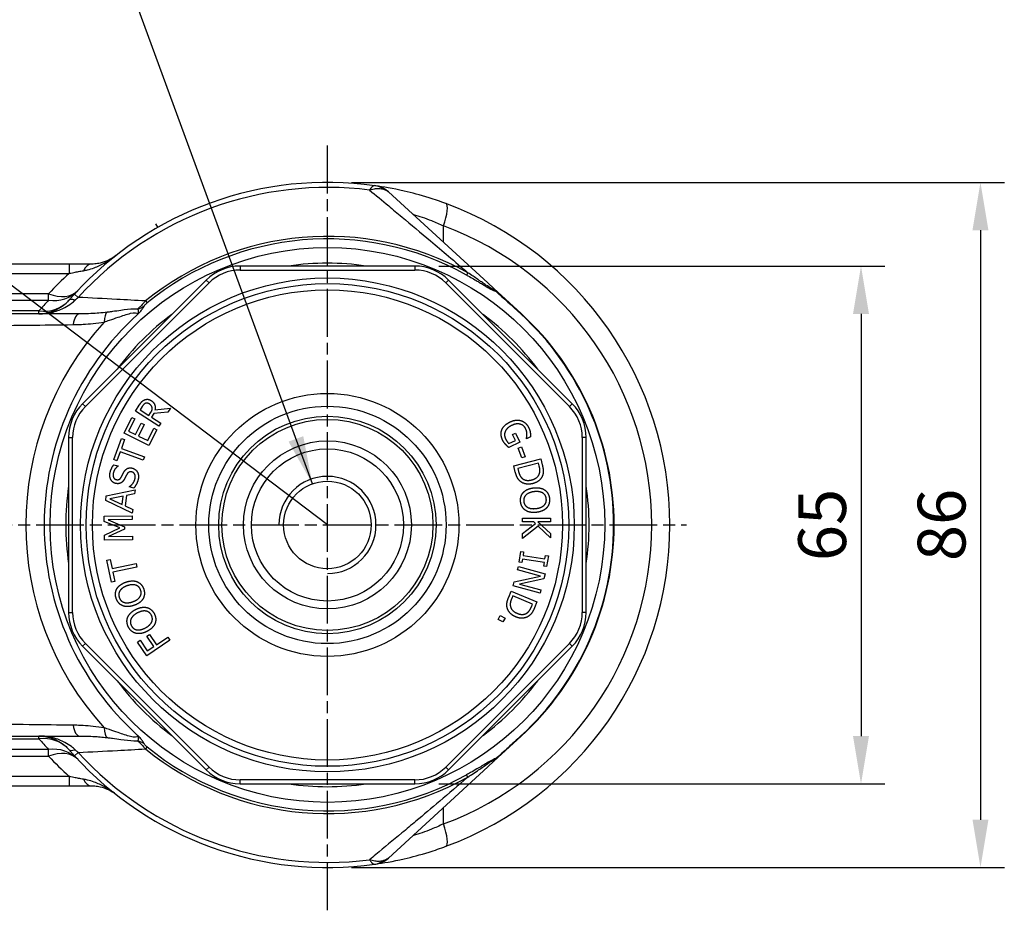
# Model space of a CAD drawing. Units: millimetres. Extents: x 0 to 630, y 0 to 446.
# Drawn here: x 304 to 427, y 260 to 372 of the extents above; entities that cross this region are included whole.
import ezdxf

# ---------------------------------------------------------------- set-up
doc = ezdxf.new("R2010")
doc.units = ezdxf.units.MM
doc.header["$LTSCALE"] = 0.5
doc.linetypes.add('AM_ISO08W050', pattern=[18, 12, -1.5, 3, -1.5])
doc.layers.get('0').update_dxf_attribs({"color": 3})
doc.layers.add('AM_7', color=1, linetype='AM_ISO08W050', lineweight=25)
doc.styles.add('DIM TEXT STYLE', font='romans.shx', dxfattribs={"oblique": 15, "bigfont": 'whgtxt.shx'})
doc.dimstyles.new('SC1-3 GDOK', dxfattribs={"dimscale": 3, "dimtxt": 2, "dimasz": 2, "dimexe": 1, "dimexo": 1, "dimtad": 1, "dimtoh": 1, "dimdsep": 46, "dimtxsty": 'DIM TEXT STYLE', "dimcen": 2, "dimclrd": 1, "dimclre": 1, "dimclrt": 4, "dimadec": 0, "dimazin": 0, "dimtm": 1e-09, "dimtfac": 0.5, "dimtmove": 0, "dimatfit": 3, "dimfxl": 1, "dimfrac": 2, "dimtolj": 1, "dimarcsym": 0})

# ---------------------------------------------------------------- blocks, each defined once
blk = doc.blocks.new('*D13')
at = {"color": 1, "lineweight": -2, "transparency": 16777216}
for p, q in [((356.27, 341.09), (412.3, 341.09)), ((409.3, 335.09), (409.3, 282.09)), ((356.27, 276.09), (412.3, 276.09))]:
    blk.add_line(p, q, dxfattribs=at)
at = {"color": 1, "transparency": 16777216}
for points in [[(408.3, 335.09), (410.3, 335.09), (409.3, 341.09)], [(408.3, 282.09), (410.3, 282.09), (409.3, 276.09)]]:
    blk.add_solid(points, dxfattribs=at)
at = {"layer": 'Defpoints', "color": 0, "transparency": 16777216}
for p in [(353.27, 341.09), (353.27, 276.09), (409.3, 276.09)]:
    blk.add_point(p, dxfattribs=at)
at = {"color": 4, "transparency": 16777216, "insert": (404.42, 308.59), "char_height": 6, "attachment_point": 5, "rotation": 90, "style": 'DIM TEXT STYLE'}
blk.add_mtext('\\A1;65', dxfattribs=at)
blk = doc.blocks.new('*D14')
at = {"color": 1, "lineweight": -2, "transparency": 16777216}
for p, q in [((345.3, 351.59), (427.3, 351.59)), ((424.3, 345.59), (424.3, 271.59)), ((345.3, 265.59), (427.3, 265.59))]:
    blk.add_line(p, q, dxfattribs=at)
at = {"color": 1, "transparency": 16777216}
for points in [[(423.3, 345.59), (425.3, 345.59), (424.3, 351.59)], [(423.3, 271.59), (425.3, 271.59), (424.3, 265.59)]]:
    blk.add_solid(points, dxfattribs=at)
at = {"layer": 'Defpoints', "color": 0, "transparency": 16777216}
for p in [(342.3, 351.59), (342.3, 265.59), (424.3, 265.59)]:
    blk.add_point(p, dxfattribs=at)
at = {"color": 4, "transparency": 16777216, "insert": (419.42, 308.59), "char_height": 6, "attachment_point": 5, "rotation": 90, "style": 'DIM TEXT STYLE'}
blk.add_mtext('\\A1;86', dxfattribs=at)
blk = doc.blocks.new('*D21')
at = {"color": 1, "lineweight": -2, "transparency": 16777216}
for p, q in [((252.11, 362.57), (271.02, 362.57)), ((271.02, 362.57), (275.8, 358.95)), ((342.3, 308.59), (280.59, 355.32))]:
    blk.add_line(p, q, dxfattribs=at)
blk.add_arc((342.3, 308.59), 77.41, 140.643, 152.7499, dxfattribs=at)
at = {"color": 1, "transparency": 16777216}
blk.add_solid([(276.41, 359.74), (275.2, 358.15), (280.59, 355.32)], dxfattribs=at)
at = {"layer": 'Defpoints', "color": 0, "transparency": 16777216}
for p in [(280.59, 355.32), (342.3, 308.59)]:
    blk.add_point(p, dxfattribs=at)
at = {"color": 4, "transparency": 16777216, "insert": (260.63, 367.44), "char_height": 6, "attachment_point": 5, "style": 'DIM TEXT STYLE'}
blk.add_mtext('\\A1;R77', dxfattribs=at)

msp = doc.modelspace()

# ---------------------------------------------------------------- linework, layer by layer
for p, q in [((362.442, 338.962), (349.967, 350.402)), ((350.515, 348.2), (350.516, 348.2)), ((321.007, 345.952), (320.76, 346.386)), ((356.87, 344.072), (356.87, 346.118)), ((356.87, 342.868), (356.87, 342.868)), ((309.846, 341.341), (281.265, 341.341)), ((309.846, 341.341), (309.846, 340.151)), ((312.649, 341.341), (309.846, 341.341)), ((281.809, 340.151), (309.85, 340.151)), ((331.319, 341.091), (331.319, 340.591)), ((353.272, 341.091), (331.319, 341.091)), ((331.319, 340.591), (353.272, 340.591)), ((353.272, 341.091), (353.272, 340.591)), ((359.923, 340.246), (359.766, 339.962)), ((327.076, 339.334), (311.553, 323.811)), ((311.907, 323.457), (327.43, 338.981)), ((327.076, 339.334), (327.43, 338.981)), ((357.515, 339.334), (357.161, 338.981)), ((357.161, 338.981), (372.685, 323.457)), ((373.038, 323.811), (357.515, 339.334)), ((363.205, 338.262), (362.442, 338.962)), ((307.287, 337.621), (283.183, 337.621)), ((307.287, 336.788), (307.287, 337.621)), ((311.007, 337.15), (310.536, 337.58)), ((366.627, 335.124), (363.206, 338.262)), ((283.183, 336.788), (307.287, 336.788)), ((319.442, 336.706), (319.647, 336.455)), ((306.078, 335.449), (284.848, 335.449)), ((311.18, 335.091), (290.824, 335.091)), ((306.078, 335.091), (306.078, 335.449)), ((366.627, 335.124), (366.588, 335.081)), ((318.468, 335.002), (318.468, 335.002)), ((311.553, 323.811), (311.907, 323.457)), ((318.181, 322.881), (318.672, 323.638)), ((321.117, 320.976), (318.181, 322.881)), ((319.024, 323.44), (318.772, 323.052)), ((318.772, 323.052), (319.876, 322.336)), ((322.262, 322.742), (320.492, 322.572)), ((320.636, 323.033), (322.591, 323.248)), ((322.591, 323.248), (322.262, 322.742)), ((373.038, 323.811), (372.685, 323.457)), ((316.754, 320.125), (317.725, 322.088)), ((318.096, 321.904), (317.331, 320.358)), ((317.725, 322.088), (318.096, 321.904)), ((319.876, 322.336), (320.098, 322.678)), ((320.492, 322.572), (320.202, 322.124)), ((320.202, 322.124), (321.37, 321.366)), ((317.331, 320.358), (318.19, 319.933)), ((318.19, 319.933), (318.904, 321.374)), ((319.275, 321.191), (318.562, 319.749)), ((318.904, 321.374), (319.275, 321.191)), ((319.726, 319.173), (320.491, 320.719)), ((320.862, 320.535), (319.89, 318.572)), ((320.491, 320.719), (320.862, 320.535)), ((321.37, 321.366), (321.117, 320.976)), ((309.796, 319.568), (309.796, 297.615)), ((309.796, 319.568), (310.296, 319.568)), ((310.296, 297.615), (310.296, 319.568)), ((315.481, 316.799), (316.438, 319.445)), ((316.828, 319.304), (316.428, 318.2)), ((316.438, 319.445), (316.828, 319.304)), ((319.89, 318.572), (316.754, 320.125)), ((318.562, 319.749), (319.726, 319.173)), ((365.084, 318.806), (365.895, 319.206)), ((365.537, 319.933), (365.903, 320.114)), ((365.895, 319.206), (365.537, 319.933)), ((365.903, 320.114), (366.465, 318.974)), ((367.301, 319.402), (367.283, 319.438)), ((367.804, 319.651), (367.301, 319.402)), ((374.796, 319.568), (374.296, 319.568)), ((374.296, 319.568), (374.296, 297.615)), ((374.796, 297.615), (374.796, 319.568)), ((316.27, 317.762), (315.87, 316.658)), ((319.171, 316.712), (316.27, 317.762)), ((316.428, 318.2), (319.33, 317.149)), ((366.465, 318.974), (365.094, 318.298)), ((366.263, 318.237), (366.661, 318.386)), ((366.725, 316.996), (366.263, 318.237)), ((366.661, 318.386), (367.124, 317.145)), ((315.87, 316.658), (315.481, 316.799)), ((319.33, 317.149), (319.171, 316.712)), ((365.689, 316.007), (369.076, 316.89)), ((367.124, 317.145), (366.725, 316.996)), ((369.076, 316.89), (369.277, 316.119)), ((315.473, 316.139), (316.014, 316.009)), ((316.014, 316.009), (316.006, 315.976)), ((365.892, 315.228), (365.689, 316.007)), ((368.804, 316.338), (366.196, 315.659)), ((366.196, 315.659), (366.286, 315.316)), ((368.893, 315.995), (368.804, 316.338)), ((314.525, 312.233), (318.141, 312.982)), ((317.421, 313.365), (317.429, 313.398)), ((317.989, 313.228), (317.421, 313.365)), ((318.141, 312.982), (318.082, 312.495)), ((314.455, 311.664), (314.525, 312.233)), ((317.787, 310.07), (314.455, 311.664)), ((316.663, 312.218), (314.962, 311.88)), ((314.962, 311.88), (316.532, 311.146)), ((316.532, 311.146), (316.663, 312.218)), ((317.072, 312.297), (316.911, 310.971)), ((318.082, 312.495), (317.072, 312.297)), ((316.911, 310.971), (317.844, 310.538)), ((317.844, 310.538), (317.787, 310.07)), ((314.269, 309.69), (317.769, 309.74)), ((314.279, 309.043), (314.269, 309.69)), ((317.776, 309.275), (314.761, 309.232)), ((314.761, 309.232), (316.825, 308.348)), ((317.769, 309.74), (317.776, 309.275)), ((366.807, 308.989), (366.811, 309.455)), ((366.811, 309.455), (370.311, 309.426)), ((370.311, 309.426), (370.307, 308.961)), ((316.239, 308.226), (314.279, 309.043)), ((314.303, 307.324), (316.239, 308.226)), ((316.829, 308.064), (314.791, 307.13)), ((316.825, 308.348), (316.829, 308.064)), ((368.74, 308.421), (366.79, 306.902)), ((366.795, 307.506), (368.434, 308.772)), ((368.206, 308.978), (366.807, 308.989)), ((368.434, 308.772), (368.206, 308.978)), ((368.699, 308.974), (370.296, 307.526)), ((370.307, 308.961), (368.699, 308.974)), ((370.291, 306.959), (368.74, 308.421)), ((314.313, 306.689), (314.303, 307.324)), ((317.812, 306.739), (314.313, 306.689)), ((314.791, 307.13), (317.806, 307.173)), ((317.806, 307.173), (317.812, 306.739)), ((366.79, 306.902), (366.795, 307.506)), ((370.296, 307.526), (370.291, 306.959)), ((314.604, 304.166), (315.009, 304.252)), ((315.187, 301.413), (314.604, 304.166)), ((315.009, 304.252), (315.253, 303.103)), ((366.365, 303.93), (366.586, 305.268)), ((366.586, 305.268), (366.939, 305.21)), ((366.791, 304.312), (366.718, 303.872)), ((369.539, 303.858), (366.791, 304.312)), ((366.939, 305.21), (366.866, 304.771)), ((366.866, 304.771), (369.614, 304.317)), ((369.614, 304.317), (369.687, 304.756)), ((369.687, 304.756), (370.04, 304.698)), ((370.04, 304.698), (369.819, 303.36)), ((315.253, 303.103), (318.272, 303.742)), ((318.368, 303.287), (315.349, 302.648)), ((318.272, 303.742), (318.368, 303.287)), ((366.158, 302.944), (366.272, 303.363)), ((369.07, 302.152), (366.158, 302.944)), ((366.272, 303.363), (369.649, 302.444)), ((366.718, 303.872), (366.365, 303.93)), ((369.466, 303.418), (369.539, 303.858)), ((369.819, 303.36), (369.466, 303.418)), ((315.349, 302.648), (315.592, 301.499)), ((365.751, 301.45), (369.07, 302.152)), ((369.475, 301.806), (366.431, 301.174)), ((369.649, 302.444), (369.475, 301.806)), ((315.592, 301.499), (315.187, 301.413)), ((365.614, 300.946), (365.751, 301.45)), ((368.991, 300.027), (365.614, 300.946)), ((366.431, 301.174), (369.105, 300.446)), ((365.073, 299.534), (365.385, 300.277)), ((365.385, 300.277), (368.612, 298.921)), ((365.576, 299.692), (365.439, 299.365)), ((368.06, 298.648), (365.576, 299.692)), ((369.105, 300.446), (368.991, 300.027)), ((367.923, 298.322), (368.06, 298.648)), ((368.612, 298.921), (368.303, 298.186)), ((309.796, 297.615), (310.296, 297.615)), ((363.742, 296.727), (364.008, 297.221)), ((364.008, 297.221), (364.597, 296.904)), ((364.597, 296.904), (364.331, 296.41)), ((374.796, 297.615), (374.296, 297.615)), ((364.331, 296.41), (363.742, 296.727)), ((319.626, 294.619), (319.969, 294.851)), ((320.5, 293.326), (319.626, 294.619)), ((319.969, 294.851), (320.843, 293.558)), ((320.843, 293.558), (322.238, 294.502)), ((322.238, 294.502), (322.499, 294.117)), ((311.553, 293.372), (311.907, 293.726)), ((311.553, 293.372), (327.076, 277.849)), ((327.43, 278.202), (311.907, 293.726)), ((318.427, 293.89), (318.77, 294.122)), ((319.599, 292.156), (318.427, 293.89)), ((318.77, 294.122), (319.682, 292.773)), ((322.499, 294.117), (319.599, 292.156)), ((319.682, 292.773), (320.5, 293.326)), ((372.685, 293.726), (357.161, 278.202)), ((357.515, 277.849), (373.038, 293.372)), ((373.038, 293.372), (372.685, 293.726)), ((290.824, 282.091), (311.18, 282.091)), ((306.078, 281.734), (306.078, 282.091)), ((318.468, 282.181), (318.468, 282.181)), ((363.205, 278.921), (366.627, 282.059)), ((284.848, 281.734), (306.078, 281.734)), ((319.647, 280.728), (319.442, 280.477)), ((307.287, 280.395), (283.183, 280.395)), ((283.183, 279.562), (307.287, 279.562)), ((307.287, 279.562), (307.287, 280.395)), ((310.536, 279.603), (311.007, 280.033)), ((327.076, 277.849), (327.43, 278.202)), ((349.967, 266.78), (362.442, 278.221)), ((357.161, 278.202), (357.515, 277.849)), ((362.442, 278.221), (363.205, 278.921)), ((309.85, 277.032), (281.809, 277.032)), ((309.846, 277.032), (309.846, 275.841)), ((359.923, 276.937), (359.766, 277.221)), ((281.265, 275.841), (309.846, 275.841)), ((309.846, 275.841), (312.649, 275.841)), ((331.319, 276.091), (331.319, 276.591)), ((353.272, 276.591), (331.319, 276.591)), ((331.319, 276.091), (353.272, 276.091)), ((353.272, 276.091), (353.272, 276.591)), ((356.87, 271.065), (356.87, 273.111)), ((350.516, 268.983), (350.515, 268.983)), ((347.596, 266.562), (347.596, 266.562))]:
    msp.add_line(p, q)
for radius in [34.822, 31, 30.3, 29.508, 16.507, 14.9, 13.65, 13.248, 10.55, 9.55, 5.5]:
    msp.add_circle((342.296, 308.591), radius)
for centre, radius, start, end in [((342.296, 308.591), 43, 82.06736, 137.61132), ((347.939, 348.191), 3, 47.47784, 81.88918), ((342.296, 308.591), 42.363, 82.81218, 137.61133), ((342.296, 308.591), 43, 290.25359, 69.74641), ((343.023, 308.591), 40, 290.25359, 69.74641), ((342.296, 308.591), 36.231, 60.88722, 129.10658), ((342.296, 308.591), 35.907, 60.88721, 129.10614), ((342.296, 308.591), 32.86, 81.5065, 98.4935), ((342.296, 304.782), 48, 132.53518, 136.83168), ((331.319, 335.091), 6, 90, 135), ((331.319, 335.091), 5.5, 90, 135), ((353.272, 335.091), 6, 45, 90), ((353.272, 335.091), 5.5, 45, 90), ((342.296, 303.949), 48, 136.83168, 138.9855), ((342.296, 308.591), 35.942, 312.52232, 47.47768), ((342.296, 308.591), 36, 312.52232, 47.47768), ((342.296, 308.591), 37.867, 137.72428, 222.27572), ((342.296, 308.591), 35.571, 132.0571, 227.9429), ((342.296, 308.591), 32.86, 126.5065, 143.4935), ((342.296, 308.591), 32.86, 36.5065, 53.4935), ((315.796, 319.568), 6, 135, 180), ((315.796, 319.568), 5.5, 135, 180), ((368.796, 319.568), 5.5, 0, 45), ((368.796, 319.568), 6, 0, 45), ((342.296, 308.591), 32.86, 171.5065, 188.4935), ((342.296, 308.591), 32.86, 351.5065, 8.4935), ((315.796, 297.615), 6, 180, 225), ((315.796, 297.615), 5.5, 180, 225), ((368.796, 297.615), 5.5, 315, 0), ((368.796, 297.615), 6, 315, 0), ((342.296, 308.591), 32.86, 216.5065, 233.4935), ((342.296, 308.591), 32.86, 306.5065, 323.4935), ((342.296, 313.234), 48, 221.0145, 223.16832), ((342.296, 308.591), 35.907, 230.89386, 299.11279), ((342.296, 312.401), 48, 223.16832, 227.46482), ((342.296, 308.591), 43, 222.38868, 277.93264), ((342.296, 308.591), 42.363, 222.38865, 277.18782), ((342.296, 308.591), 36.231, 230.89344, 299.11314), ((331.319, 282.091), 5.5, 225, 270), ((353.272, 282.091), 5.5, 270, 315), ((331.319, 282.091), 6, 225, 270), ((353.272, 282.091), 6, 270, 315), ((342.296, 308.591), 32.86, 261.5065, 278.4935), ((347.939, 268.992), 3, 278.11082, 312.51733)]:
    msp.add_arc(centre, radius, start, end)
at = {"color": 5}
msp.add_arc((342.296, 308.591), 6.1, 270, 180, dxfattribs=at)
for centre, major_axis, ratio, start_param, end_param in [((347.816, 348.209), (0.414, 2.971), 0.906709, 5.8369492, 6.2831853), ((356.143, 346.118), (1.039, 2.815), 0.2283458, 4.7964479, 6.2831853), ((312.649, 336.341), (0, 5), 0.3627221, 0, 0.5849613), ((307.287, 341.43), (3.647, -3.421), 0.8767944, 5.4006716, 6.2831853), ((307.287, 341.43), (3.647, -3.421), 0.6511905, 5.2607347, 6.2831853), ((365.138, 340.346), (-2.804, 1.066), 0.9792454, 1.2458402, 1.3156408), ((306.078, 340.091), (3.773, -3.281), 0.8835284, 5.3675827, 6.2831853), ((313.623, 333.529), (-3.773, 3.281), 0.2150893, 5.7983389, 6.2831853), ((311.181, 333.091), (0, 2), 0.4328401, 0.000026, 1.2423223), ((315.049, 333.363), (-0.295, 1.978), 0.3606776, 0.1900464, 1.1551423), ((317.412, 338.331), (2.684, -1.341), 0.8940808, 5.5030418, 5.8299779), ((311.181, 284.091), (0, -2), 0.4328401, 5.040863, 6.2831372), ((306.078, 277.091), (3.773, 3.281), 0.8835284, 0, 0.9156026), ((315.049, 283.82), (-0.295, -1.978), 0.3606776, 5.128043, 6.0931389), ((317.412, 278.852), (-2.684, -1.341), 0.8940808, 3.5948001, 3.9217361), ((307.287, 275.753), (3.647, 3.421), 0.8767944, 0, 0.8825137), ((307.287, 275.753), (3.647, 3.421), 0.6511905, 0, 1.0224506), ((313.623, 283.654), (-3.773, -3.281), 0.2150893, 0, 0.4847855), ((365.138, 276.837), (2.804, 1.066), 0.9792454, 1.8259519, 1.8957525), ((312.649, 280.841), (0, -5), 0.3627221, 5.698224, 6.2831853), ((356.143, 271.065), (1.039, -2.815), 0.2283458, 0, 1.4867374), ((347.816, 268.974), (0.414, -2.971), 0.906709, 0, 0.4461497)]:
    msp.add_ellipse(centre, major_axis=major_axis, ratio=ratio, start_param=start_param, end_param=end_param)
for points, knots in [([(348.23, 351.18), (348.169, 351.188), (348.102, 351.169), (348.03, 351.123), (347.965, 351.082), (347.896, 351.019), (347.824, 350.936), (347.779, 350.884), (347.733, 350.824), (347.685, 350.757), (347.656, 350.714), (347.626, 350.669), (347.596, 350.621)], [-1.1428252, -1.1428252, -1.1428252, -1.1428252, -0.7371222, -0.7371222, -0.7371222, -0.3714182, -0.3714182, -0.3714182, -0.1428531, -0.1428531, -0.1428531, 0, 0, 0, 0]), ([(348.362, 351.161), (348.362, 351.161), (348.358, 351.162), (348.34, 351.165), (348.327, 351.166), (348.296, 351.171), (348.281, 351.173), (348.254, 351.177), (348.243, 351.178), (348.23, 351.18)], [-0.67035346, -0.67035346, -0.67035346, -0.67035346, -0.43237798, -0.43237798, -0.21786488, -0.21786488, -0.08379418, -0.08379418, 0, 0, 0, 0]), ([(357.181, 348.933), (356.47, 349.195), (355.758, 349.436), (353.952, 349.998), (352.891, 350.277), (350.494, 350.828), (349.263, 351.033), (348.364, 351.161)], [0, 0, 0, 0, 2.1731021, 2.1731021, 5.6500656, 5.6500656, 10.7921482, 10.7921482, 10.7921482, 10.7921482]), ([(347.596, 350.621), (347.675, 350.65), (347.753, 350.676), (347.955, 350.735), (348.079, 350.764), (348.395, 350.819), (348.585, 350.833), (348.972, 350.819), (349.168, 350.786), (349.352, 350.727)], [-1.1428252, -1.1428252, -1.1428252, -1.1428252, -0.999972, -0.999972, -0.771407, -0.771407, -0.4057029, -0.4057029, 0, 0, 0, 0]), ([(347.596, 350.621), (348.373, 349.978), (349.169, 349.318), (349.99, 348.636), (350.536, 348.183), (351.092, 347.72), (351.663, 347.245), (352.804, 346.295), (353.997, 345.297), (355.252, 344.238), (356.716, 343.004), (358.278, 341.673), (359.923, 340.246)], [9.8263729, 9.8263729, 9.8263729, 9.8263729, 13.8577203, 13.8577203, 13.8577203, 16.538548, 16.538548, 16.538548, 21.9002034, 21.9002034, 21.9002034, 28.1545074, 28.1545074, 28.1545074, 28.1545074]), ([(349.352, 350.727), (349.39, 350.715), (349.426, 350.702), (349.516, 350.669), (349.567, 350.648), (349.689, 350.593), (349.753, 350.558), (349.871, 350.483), (349.923, 350.443), (349.967, 350.402)], [-0.67035346, -0.67035346, -0.67035346, -0.67035346, -0.58655928, -0.58655928, -0.45248859, -0.45248859, -0.23797548, -0.23797548, -0.00000783, -0.00000783, -0.00000783, -0.00000783]), ([(353.021, 347.602), (353.05, 347.593), (353.079, 347.585), (353.801, 347.369), (354.559, 347.109), (355.852, 346.587), (356.361, 346.362), (356.87, 346.118)], [11.5870028, 11.5870028, 11.5870028, 11.5870028, 11.7347516, 11.7347516, 15.211715, 15.211715, 17.3848172, 17.3848172, 17.3848172, 17.3848172]), ([(311.647, 340.51), (311.822, 340.538), (311.997, 340.573), (312.455, 340.682), (312.738, 340.768), (313.469, 341.033), (313.911, 341.238), (314.826, 341.748), (315.295, 342.062), (315.737, 342.409)], [-0.0530906, -0.0530906, -0.0530906, -0.0530906, 0.8666656, 0.8666656, 2.3382755, 2.3382755, 4.6928513, 4.6928513, 7.3049589, 7.3049589, 7.3049589, 7.3049589]), ([(315.737, 342.409), (315.435, 342.172), (315.102, 341.967), (314.43, 341.656), (314.095, 341.542), (313.526, 341.414), (313.302, 341.379), (312.934, 341.348), (312.792, 341.341), (312.649, 341.341)], [-0.0530906, -0.0530906, -0.0530906, -0.0530906, 2.559017, 2.559017, 4.9135928, 4.9135928, 6.3852027, 6.3852027, 7.3049589, 7.3049589, 7.3049589, 7.3049589]), ([(309.851, 340.149), (309.925, 340.169), (310.004, 340.187), (310.082, 340.205), (310.208, 340.233), (310.334, 340.26), (310.458, 340.286), (310.657, 340.328), (310.853, 340.367), (311.043, 340.403), (311.253, 340.443), (311.456, 340.479), (311.648, 340.509)], [0.0002913, 0.0002913, 0.0002913, 0.0002913, 0.3556287, 0.3556287, 0.3556287, 0.9246346, 0.9246346, 0.9246346, 1.835044, 1.835044, 1.835044, 2.845029, 2.845029, 2.845029, 2.845029]), ([(363.254, 338.084), (363.262, 338.03), (363.081, 338.132), (362.683, 338.386), (362.445, 338.549), (362.06, 338.811), (361.911, 338.914), (361.685, 339.068), (361.609, 339.119), (361.412, 339.253), (361.29, 339.336), (360.972, 339.551), (360.776, 339.683), (360.36, 339.959), (360.141, 340.104), (359.923, 340.246)], [0, 0, 0, 0, 0.869403, 0.869403, 1.8630065, 1.8630065, 2.4840087, 2.4840087, 2.7945098, 2.7945098, 3.2913115, 3.2913115, 4.0861943, 4.0861943, 4.9680174, 4.9680174, 4.9680174, 4.9680174]), ([(359.766, 339.962), (360.003, 339.83), (360.241, 339.696), (360.478, 339.56), (360.692, 339.437), (360.905, 339.314), (361.116, 339.191), (361.248, 339.113), (361.38, 339.036), (361.511, 338.959), (361.593, 338.911), (361.674, 338.863), (361.755, 338.815), (361.918, 338.719), (362.079, 338.623), (362.239, 338.529), (362.494, 338.379), (362.75, 338.228), (362.985, 338.104), (363.191, 337.995), (363.399, 337.904), (363.42, 337.958)], [0, 0, 0, 0, 0.8818231, 0.8818231, 0.8818231, 1.6767059, 1.6767059, 1.6767059, 2.1735076, 2.1735076, 2.1735076, 2.4840087, 2.4840087, 2.4840087, 3.1050109, 3.1050109, 3.1050109, 4.0986143, 4.0986143, 4.0986143, 4.9680174, 4.9680174, 4.9680174, 4.9680174]), ([(310.536, 337.58), (310.507, 337.548), (310.478, 337.516), (310.403, 337.433), (310.356, 337.382), (310.236, 337.248), (310.162, 337.165), (310.009, 336.992), (309.929, 336.901), (309.85, 336.81)], [0, 0, 0, 0, 0.11455968, 0.11455968, 0.29785518, 0.29785518, 0.59112797, 0.59112797, 0.91647747, 0.91647747, 0.91647747, 0.91647747]), ([(363.205, 338.262), (363.212, 338.256), (363.218, 338.245), (363.229, 338.213), (363.233, 338.194), (363.241, 338.155), (363.244, 338.139), (363.25, 338.109), (363.252, 338.097), (363.254, 338.084)], [-0.0045103, -0.0045103, -0.0045103, -0.0045103, 0.5787362, 0.5787362, 1.1044796, 1.1044796, 1.4330692, 1.4330692, 1.6384377, 1.6384377, 1.6384377, 1.6384377]), ([(363.421, 337.957), (363.411, 337.974), (363.403, 337.99), (363.395, 338.005), (363.381, 338.03), (363.368, 338.054), (363.354, 338.076), (363.332, 338.112), (363.309, 338.145), (363.286, 338.174), (363.285, 338.176), (363.284, 338.177), (363.283, 338.178), (363.258, 338.21), (363.232, 338.237), (363.206, 338.262)], [-0.0022109, -0.0022109, -0.0022109, -0.0022109, 0.2008582, 0.2008582, 0.2008582, 0.5294478, 0.5294478, 0.5294478, 1.0551912, 1.0551912, 1.0551912, 1.0795083, 1.0795083, 1.0795083, 1.6384377, 1.6384377, 1.6384377, 1.6384377]), ([(306.078, 335.091), (306.675, 335.091), (307.275, 335.167), (308.37, 335.449), (308.869, 335.642), (309.625, 336.046), (309.901, 336.224), (310.318, 336.544), (310.471, 336.674), (310.614, 336.81)], [0, 0, 0, 0, 3.152703, 3.152703, 5.9945762, 5.9945762, 7.7707469, 7.7707469, 8.8808537, 8.8808537, 8.8808537, 8.8808537]), ([(309.85, 336.81), (309.732, 336.674), (309.606, 336.544), (309.26, 336.224), (309.031, 336.046), (308.403, 335.642), (307.989, 335.449), (307.077, 335.167), (306.576, 335.091), (306.078, 335.091)], [0, 0, 0, 0, 1.1101067, 1.1101067, 2.8862774, 2.8862774, 5.7281506, 5.7281506, 8.8808537, 8.8808537, 8.8808537, 8.8808537]), ([(310.614, 336.81), (310.656, 336.85), (310.7, 336.89), (310.786, 336.967), (310.829, 337.004), (310.899, 337.063), (310.927, 337.085), (310.972, 337.122), (310.989, 337.136), (311.007, 337.15)], [0, 0, 0, 0, 0.3253495, 0.3253495, 0.61862229, 0.61862229, 0.80191779, 0.80191779, 0.91646489, 0.91646489, 0.91646489, 0.91646489]), ([(319.442, 336.706), (318.221, 336.775), (317.025, 336.841), (314.201, 336.991), (312.592, 337.074), (311.007, 337.15)], [37.7825966, 37.7825966, 37.7825966, 37.7825966, 43.6768856, 43.6768856, 51.8946179, 51.8946179, 51.8946179, 51.8946179]), ([(319.442, 336.706), (319.401, 336.66), (319.358, 336.613), (319.315, 336.566), (319.245, 336.489), (319.174, 336.412), (319.103, 336.336), (318.991, 336.215), (318.877, 336.095), (318.776, 335.99), (318.721, 335.934), (318.67, 335.882), (318.621, 335.833), (318.569, 335.781), (318.52, 335.733), (318.476, 335.69)], [0, 0, 0, 0, 0.087695, 0.087695, 0.087695, 0.22800701, 0.22800701, 0.22800701, 0.45250621, 0.45250621, 0.45250621, 0.57274021, 0.57274021, 0.57274021, 0.70156002, 0.70156002, 0.70156002, 0.70156002]), ([(319.3, 336.075), (319.314, 336.106), (319.338, 336.144), (319.403, 336.227), (319.444, 336.272), (319.52, 336.345), (319.552, 336.374), (319.605, 336.42), (319.626, 336.438), (319.647, 336.455)], [0, 0, 0, 0, 0.24905381, 0.24905381, 0.47355301, 0.47355301, 0.61386502, 0.61386502, 0.70156002, 0.70156002, 0.70156002, 0.70156002]), ([(314.625, 335.285), (314.286, 335.245), (313.948, 335.211), (313.61, 335.185), (313.538, 335.179), (313.467, 335.174), (313.396, 335.169), (313.027, 335.142), (312.659, 335.123), (312.293, 335.11), (312.064, 335.103), (311.835, 335.097), (311.607, 335.094), (311.465, 335.092), (311.323, 335.091), (311.181, 335.091)], [-4.2335501, -4.2335501, -4.2335501, -4.2335501, -2.9923332, -2.9923332, -2.9923332, -2.7306398, -2.7306398, -2.7306398, -1.3759038, -1.3759038, -1.3759038, -0.5291938, -0.5291938, -0.5291938, 0, 0, 0, 0]), ([(314.278, 334.064), (314.502, 334.138), (314.727, 334.214), (315.307, 334.414), (315.662, 334.539), (316.562, 334.855), (317.106, 335.045), (318.075, 335.28), (318.406, 335.24), (318.469, 335.064), (318.471, 335.033), (318.468, 335.002)], [-7.0926824, -7.0926824, -7.0926824, -7.0926824, -6.2625635, -6.2625635, -4.9343733, -4.9343733, -2.8092689, -2.8092689, -0.4517313, -0.4517313, 0, 0, 0, 0]), ([(318.469, 335.686), (318.323, 335.698), (318.163, 335.7), (317.99, 335.693), (317.491, 335.671), (316.936, 335.595), (316.373, 335.518), (316.022, 335.47), (315.664, 335.419), (315.304, 335.371), (315.118, 335.347), (314.932, 335.323), (314.746, 335.3), (314.705, 335.295), (314.665, 335.29), (314.625, 335.285)], [-5.0180539, -5.0180539, -5.0180539, -5.0180539, -4.2834135, -4.2834135, -4.2834135, -2.1583091, -2.1583091, -2.1583091, -0.8301189, -0.8301189, -0.8301189, -0.1470176, -0.1470176, -0.1470176, 0, 0, 0, 0]), ([(318.468, 335.002), (318.606, 335.151), (318.74, 335.299), (318.858, 335.438), (318.964, 335.564), (319.055, 335.68), (319.129, 335.787), (319.175, 335.853), (319.214, 335.916), (319.247, 335.973), (319.267, 336.009), (319.285, 336.043), (319.3, 336.075)], [-2.0138414, -2.0138414, -2.0138414, -2.0138414, -1.299027, -1.299027, -1.299027, -0.6545485, -0.6545485, -0.6545485, -0.2517494, -0.2517494, -0.2517494, 0, 0, 0, 0]), ([(318.47, 335.684), (318.488, 335.673), (318.498, 335.657), (318.507, 335.639), (318.522, 335.61), (318.532, 335.578), (318.539, 335.543), (318.54, 335.539), (318.541, 335.535), (318.542, 335.531), (318.551, 335.478), (318.554, 335.418), (318.55, 335.344), (318.55, 335.341), (318.549, 335.339), (318.549, 335.336), (318.545, 335.279), (318.542, 335.216), (318.52, 335.144), (318.507, 335.098), (318.489, 335.05), (318.468, 335.002)], [-2.0139953, -2.0139953, -2.0139953, -2.0139953, -1.7622459, -1.7622459, -1.7622459, -1.3594468, -1.3594468, -1.3594468, -1.3165708, -1.3165708, -1.3165708, -0.7368969, -0.7368969, -0.7368969, -0.7149683, -0.7149683, -0.7149683, -0.2767168, -0.2767168, -0.2767168, 0, 0, 0, 0]), ([(310.361, 333.737), (310.522, 333.739), (310.683, 333.742), (311.103, 333.754), (311.362, 333.765), (312.038, 333.803), (312.456, 333.836), (313.341, 333.927), (313.809, 333.988), (314.278, 334.064)], [-4.2335501, -4.2335501, -4.2335501, -4.2335501, -3.7043563, -3.7043563, -2.8576463, -2.8576463, -1.5029103, -1.5029103, 0, 0, 0, 0]), ([(289.882, 333.54), (290.239, 333.542), (290.595, 333.545), (292.228, 333.557), (293.505, 333.567), (295.427, 333.582), (296.068, 333.587), (297.738, 333.602), (298.768, 333.611), (301.452, 333.636), (303.11, 333.653), (306.626, 333.691), (308.486, 333.713), (310.361, 333.737)], [11.8337882, 11.8337882, 11.8337882, 11.8337882, 13.0509849, 13.0509849, 17.4013132, 17.4013132, 19.5764774, 19.5764774, 23.05674, 23.05674, 28.6251603, 28.6251603, 34.8026264, 34.8026264, 34.8026264, 34.8026264]), ([(310.361, 283.446), (308.513, 283.47), (306.679, 283.491), (302.771, 283.534), (300.7, 283.554), (297.352, 283.585), (296.067, 283.596), (294.146, 283.611), (293.506, 283.616), (291.871, 283.629), (290.876, 283.636), (289.882, 283.643)], [0, 0, 0, 0, 6.0904596, 6.0904596, 13.0509849, 13.0509849, 17.4013132, 17.4013132, 19.5764774, 19.5764774, 22.9688282, 22.9688282, 22.9688282, 22.9688282]), ([(314.278, 283.119), (313.809, 283.195), (313.341, 283.256), (312.456, 283.347), (312.038, 283.38), (311.362, 283.418), (311.103, 283.429), (310.683, 283.441), (310.522, 283.444), (310.361, 283.446)], [0, 0, 0, 0, 1.5029103, 1.5029103, 2.8576463, 2.8576463, 3.7043563, 3.7043563, 4.2335501, 4.2335501, 4.2335501, 4.2335501]), ([(310.614, 280.373), (310.471, 280.509), (310.318, 280.639), (309.901, 280.959), (309.625, 281.137), (308.869, 281.541), (308.37, 281.734), (307.275, 282.016), (306.675, 282.091), (306.078, 282.091)], [-0.0099964, -0.0099964, -0.0099964, -0.0099964, 1.1001103, 1.1001103, 2.876281, 2.876281, 5.7181542, 5.7181542, 8.8708572, 8.8708572, 8.8708572, 8.8708572]), ([(306.078, 282.091), (306.576, 282.091), (307.077, 282.016), (307.989, 281.734), (308.403, 281.541), (309.031, 281.137), (309.26, 280.959), (309.606, 280.639), (309.732, 280.509), (309.85, 280.373)], [-0.0099964, -0.0099964, -0.0099964, -0.0099964, 3.1427066, 3.1427066, 5.9845798, 5.9845798, 7.7607505, 7.7607505, 8.8708572, 8.8708572, 8.8708572, 8.8708572]), ([(311.181, 282.091), (311.323, 282.091), (311.465, 282.091), (311.607, 282.089), (311.835, 282.086), (312.064, 282.08), (312.293, 282.073), (312.659, 282.06), (313.027, 282.041), (313.396, 282.014), (313.51, 282.006), (313.624, 281.997), (313.739, 281.988), (314.034, 281.963), (314.33, 281.933), (314.625, 281.898)], [0, 0, 0, 0, 0.5291938, 0.5291938, 0.5291938, 1.3759038, 1.3759038, 1.3759038, 2.7306398, 2.7306398, 2.7306398, 3.1505022, 3.1505022, 3.1505022, 4.2335501, 4.2335501, 4.2335501, 4.2335501]), ([(318.468, 282.181), (318.471, 282.15), (318.469, 282.119), (318.406, 281.943), (318.075, 281.903), (317.107, 282.138), (316.562, 282.328), (315.662, 282.644), (315.307, 282.769), (314.727, 282.969), (314.502, 283.045), (314.278, 283.119)], [-0.4510217, -0.4510217, -0.4510217, -0.4510217, 0, 0, 2.3577904, 2.3577904, 4.4831225, 4.4831225, 5.8114551, 5.8114551, 6.641663, 6.641663, 6.641663, 6.641663]), ([(319.3, 281.108), (319.285, 281.14), (319.267, 281.174), (319.247, 281.21), (319.214, 281.267), (319.175, 281.33), (319.129, 281.396), (319.055, 281.503), (318.964, 281.619), (318.858, 281.745), (318.74, 281.884), (318.606, 282.032), (318.468, 282.181)], [-2.0099922, -2.0099922, -2.0099922, -2.0099922, -1.7582428, -1.7582428, -1.7582428, -1.3554437, -1.3554437, -1.3554437, -0.7109652, -0.7109652, -0.7109652, 0.0038489, 0.0038489, 0.0038489, 0.0038489]), ([(318.468, 282.181), (318.489, 282.133), (318.507, 282.085), (318.52, 282.04), (318.542, 281.967), (318.545, 281.904), (318.549, 281.847), (318.549, 281.844), (318.55, 281.842), (318.55, 281.839), (318.554, 281.765), (318.551, 281.705), (318.542, 281.652), (318.541, 281.648), (318.54, 281.644), (318.539, 281.64), (318.532, 281.604), (318.522, 281.573), (318.507, 281.544), (318.498, 281.526), (318.488, 281.51), (318.47, 281.499)], [-2.0099922, -2.0099922, -2.0099922, -2.0099922, -1.7337357, -1.7337357, -1.7337357, -1.2950239, -1.2950239, -1.2950239, -1.2731325, -1.2731325, -1.2731325, -0.6934376, -0.6934376, -0.6934376, -0.6505454, -0.6505454, -0.6505454, -0.2477463, -0.2477463, -0.2477463, 0.0040031, 0.0040031, 0.0040031, 0.0040031]), ([(366.588, 282.102), (366.058, 281.616), (365.528, 281.132), (365.017, 280.669), (364.459, 280.161), (363.925, 279.679), (363.421, 279.225)], [25.9607373, 25.9607373, 25.9607373, 25.9607373, 27.9407373, 27.9407373, 27.9407373, 30.1074409, 30.1074409, 30.1074409, 30.1074409]), ([(314.625, 281.898), (314.665, 281.893), (314.706, 281.888), (314.746, 281.883), (314.932, 281.86), (315.118, 281.836), (315.304, 281.812), (315.664, 281.764), (316.022, 281.713), (316.373, 281.665), (316.936, 281.588), (317.491, 281.512), (317.99, 281.49), (318.163, 281.483), (318.323, 281.485), (318.469, 281.497)], [1.6236092, 1.6236092, 1.6236092, 1.6236092, 1.770701, 1.770701, 1.770701, 2.453817, 2.453817, 2.453817, 3.7821496, 3.7821496, 3.7821496, 5.9074818, 5.9074818, 5.9074818, 6.641663, 6.641663, 6.641663, 6.641663]), ([(318.476, 281.493), (318.52, 281.45), (318.569, 281.402), (318.621, 281.35), (318.67, 281.301), (318.721, 281.249), (318.776, 281.193), (318.877, 281.088), (318.991, 280.968), (319.103, 280.847), (319.174, 280.771), (319.245, 280.694), (319.315, 280.617), (319.358, 280.57), (319.401, 280.523), (319.442, 280.477)], [0, 0, 0, 0, 0.12883097, 0.12883097, 0.12883097, 0.24905381, 0.24905381, 0.24905381, 0.47355301, 0.47355301, 0.47355301, 0.61386502, 0.61386502, 0.61386502, 0.70156002, 0.70156002, 0.70156002, 0.70156002]), ([(319.647, 280.728), (319.626, 280.745), (319.605, 280.763), (319.552, 280.809), (319.52, 280.838), (319.444, 280.911), (319.403, 280.956), (319.338, 281.038), (319.314, 281.077), (319.3, 281.108)], [0, 0, 0, 0, 0.087695, 0.087695, 0.22800701, 0.22800701, 0.45250621, 0.45250621, 0.70156002, 0.70156002, 0.70156002, 0.70156002]), ([(309.85, 280.373), (309.929, 280.282), (310.009, 280.191), (310.162, 280.018), (310.236, 279.935), (310.356, 279.801), (310.403, 279.75), (310.478, 279.667), (310.507, 279.635), (310.536, 279.603)], [0, 0, 0, 0, 0.3253495, 0.3253495, 0.61862229, 0.61862229, 0.80191779, 0.80191779, 0.91647747, 0.91647747, 0.91647747, 0.91647747]), ([(311.007, 280.033), (310.989, 280.047), (310.972, 280.061), (310.954, 280.075), (310.926, 280.097), (310.899, 280.12), (310.872, 280.143), (310.828, 280.179), (310.786, 280.216), (310.745, 280.252), (310.7, 280.292), (310.656, 280.333), (310.614, 280.373)], [0, 0, 0, 0, 0.11455968, 0.11455968, 0.11455968, 0.29785518, 0.29785518, 0.29785518, 0.59112797, 0.59112797, 0.59112797, 0.91647746, 0.91647746, 0.91647746, 0.91647746]), ([(311.007, 280.033), (312.619, 280.111), (314.256, 280.194), (317.082, 280.345), (318.251, 280.41), (319.442, 280.477)], [4.0326632, 4.0326632, 4.0326632, 4.0326632, 12.390968, 12.390968, 18.144837, 18.144837, 18.144837, 18.144837]), ([(363.42, 279.225), (363.398, 279.28), (363.188, 279.187), (362.978, 279.075), (362.768, 278.964), (362.542, 278.832), (362.317, 278.7), (361.911, 278.461), (361.493, 278.212), (361.069, 277.965), (360.804, 277.81), (360.536, 277.655), (360.268, 277.503), (360.1, 277.408), (359.933, 277.314), (359.766, 277.221)], [-4.9614448, -4.9614448, -4.9614448, -4.9614448, -4.0808262, -4.0808262, -4.0808262, -3.2001616, -3.2001616, -3.2001616, -1.6124845, -1.6124845, -1.6124845, -0.6201864, -0.6201864, -0.6201864, 0, 0, 0, 0]), ([(359.924, 276.938), (360.077, 277.037), (360.231, 277.138), (360.632, 277.404), (360.879, 277.569), (361.516, 277.999), (361.904, 278.266), (362.489, 278.664), (362.698, 278.806), (363.079, 279.05), (363.263, 279.154), (363.254, 279.099)], [-4.9612614, -4.9612614, -4.9612614, -4.9612614, -4.3413045, -4.3413045, -3.3490063, -3.3490063, -1.7613293, -1.7613293, -0.8806646, -0.8806646, 0, 0, 0, 0]), ([(363.205, 278.921), (363.232, 278.946), (363.258, 278.973), (363.283, 279.005), (363.284, 279.006), (363.285, 279.007), (363.286, 279.009), (363.309, 279.038), (363.332, 279.071), (363.354, 279.107), (363.368, 279.129), (363.382, 279.153), (363.395, 279.177), (363.404, 279.193), (363.412, 279.209), (363.42, 279.225)], [0, 0, 0, 0, 0.5611594, 0.5611594, 0.5611594, 0.5832465, 0.5832465, 0.5832465, 1.1089899, 1.1089899, 1.1089899, 1.4375795, 1.4375795, 1.4375795, 1.642948, 1.642948, 1.642948, 1.642948]), ([(363.254, 279.099), (363.252, 279.086), (363.25, 279.074), (363.244, 279.044), (363.241, 279.028), (363.233, 278.989), (363.229, 278.97), (363.218, 278.938), (363.212, 278.927), (363.205, 278.921)], [0, 0, 0, 0, 0.2053685, 0.2053685, 0.5339581, 0.5339581, 1.0597014, 1.0597014, 1.642948, 1.642948, 1.642948, 1.642948]), ([(311.648, 276.674), (311.456, 276.704), (311.253, 276.74), (311.043, 276.78), (310.853, 276.816), (310.657, 276.855), (310.458, 276.897), (310.334, 276.923), (310.208, 276.95), (310.082, 276.978), (310.004, 276.996), (309.925, 277.014), (309.851, 277.034)], [0.0000004, 0.0000004, 0.0000004, 0.0000004, 1.0099854, 1.0099854, 1.0099854, 1.9203948, 1.9203948, 1.9203948, 2.4894007, 2.4894007, 2.4894007, 2.8447381, 2.8447381, 2.8447381, 2.8447381]), ([(315.737, 274.774), (315.295, 275.121), (314.826, 275.435), (313.911, 275.945), (313.469, 276.15), (312.738, 276.415), (312.455, 276.501), (311.997, 276.61), (311.822, 276.645), (311.647, 276.673)], [0, 0, 0, 0, 2.6121078, 2.6121078, 4.9666839, 4.9666839, 6.4382939, 6.4382939, 7.3580502, 7.3580502, 7.3580502, 7.3580502]), ([(312.649, 275.841), (312.792, 275.841), (312.934, 275.835), (313.302, 275.804), (313.526, 275.769), (314.095, 275.641), (314.43, 275.527), (315.102, 275.215), (315.435, 275.011), (315.737, 274.774)], [0, 0, 0, 0, 0.9197563, 0.9197563, 2.3913663, 2.3913663, 4.7459424, 4.7459424, 7.3580502, 7.3580502, 7.3580502, 7.3580502]), ([(359.923, 276.938), (358.696, 275.873), (357.518, 274.864), (356.396, 273.913), (355.362, 273.035), (354.37, 272.2), (353.413, 271.399), (352.815, 270.899), (352.231, 270.411), (351.661, 269.936), (350.52, 268.986), (349.432, 268.083), (348.38, 267.212), (348.117, 266.993), (347.855, 266.777), (347.596, 266.562)], [14.7422282, 14.7422282, 14.7422282, 14.7422282, 19.3946822, 19.3946822, 19.3946822, 23.684709, 23.684709, 23.684709, 26.3659758, 26.3659758, 26.3659758, 31.7285094, 31.7285094, 31.7285094, 33.0738952, 33.0738952, 33.0738952, 33.0738952]), ([(356.87, 271.065), (356.361, 270.821), (355.852, 270.596), (354.559, 270.074), (353.801, 269.814), (353.079, 269.598), (353.05, 269.59), (353.021, 269.581)], [0, 0, 0, 0, 2.1731021, 2.1731021, 5.6500656, 5.6500656, 5.7978144, 5.7978144, 5.7978144, 5.7978144]), ([(348.365, 266.022), (349.263, 266.15), (350.494, 266.355), (352.891, 266.906), (353.952, 267.185), (355.758, 267.747), (356.47, 267.988), (357.181, 268.25)], [6.5928492, 6.5928492, 6.5928492, 6.5928492, 11.7347516, 11.7347516, 15.211715, 15.211715, 17.3848172, 17.3848172, 17.3848172, 17.3848172]), ([(349.352, 266.456), (349.287, 266.435), (349.221, 266.418), (349.046, 266.38), (348.934, 266.366), (348.637, 266.348), (348.449, 266.358), (348.04, 266.422), (347.819, 266.48), (347.596, 266.562)], [-1.1405612, -1.1405612, -1.1405612, -1.1405612, -0.997708, -0.997708, -0.769143, -0.769143, -0.4034389, -0.4034389, 0.002264, 0.002264, 0.002264, 0.002264]), ([(347.596, 266.562), (347.682, 266.425), (347.765, 266.312), (347.915, 266.145), (347.984, 266.086), (348.088, 266.025), (348.127, 266.01), (348.186, 266), (348.209, 266), (348.23, 266.003)], [-1.1404081, -1.1404081, -1.1404081, -1.1404081, -0.7348582, -0.7348582, -0.3691542, -0.3691542, -0.1405891, -0.1405891, 0.002264, 0.002264, 0.002264, 0.002264]), ([(348.23, 266.003), (348.266, 266.008), (348.293, 266.012), (348.331, 266.017), (348.343, 266.019), (348.356, 266.021), (348.359, 266.021), (348.362, 266.022), (348.362, 266.022), (348.362, 266.022)], [-0.67035346, -0.67035346, -0.67035346, -0.67035346, -0.43237798, -0.43237798, -0.21786487, -0.21786487, -0.08379418, -0.08379418, 0, 0, 0, 0]), ([(349.967, 266.78), (349.951, 266.766), (349.935, 266.752), (349.917, 266.738), (349.889, 266.716), (349.858, 266.693), (349.824, 266.671), (349.77, 266.635), (349.707, 266.6), (349.635, 266.566), (349.557, 266.529), (349.468, 266.494), (349.366, 266.46), (349.362, 266.459), (349.357, 266.457), (349.352, 266.456)], [-0.67035346, -0.67035346, -0.67035346, -0.67035346, -0.58655928, -0.58655928, -0.58655928, -0.45248858, -0.45248858, -0.45248858, -0.23797548, -0.23797548, -0.23797548, -0.01049814, -0.01049814, -0.01049814, 0, 0, 0, 0])]:
    msp.add_open_spline(points, degree=3, knots=knots)
for points, degree in [([(363.424, 337.955), (364.397, 337.082), (365.478, 336.099), (366.588, 335.081)], 3), ([(318.672, 323.638), (318.835, 323.89), (319.111, 324.195), (319.311, 324.285)], 2), ([(319.311, 324.285), (319.511, 324.374), (319.939, 324.351), (320.17, 324.201)], 2), ([(320.17, 324.201), (320.491, 323.992), (320.713, 323.382), (320.636, 323.033)], 2), ([(319.426, 323.842), (319.317, 323.794), (319.128, 323.602), (319.024, 323.44)], 2), ([(319.937, 323.774), (319.808, 323.857), (319.552, 323.895), (319.426, 323.842)], 2), ([(320.29, 323.308), (320.265, 323.446), (320.089, 323.675), (319.937, 323.774)], 2), ([(320.098, 322.678), (320.208, 322.847), (320.323, 323.155), (320.29, 323.308)], 2), ([(364.185, 320.494), (364.296, 320.795), (364.807, 321.31), (365.207, 321.507)], 2), ([(365.207, 321.507), (365.586, 321.694), (366.291, 321.776), (366.603, 321.683)], 2), ([(366.603, 321.683), (366.903, 321.594), (367.403, 321.145), (367.567, 320.811)], 2), ([(364.31, 319.208), (364.145, 319.542), (364.077, 320.194), (364.185, 320.494)], 2), ([(364.624, 320.322), (364.528, 320.106), (364.546, 319.641), (364.663, 319.402)], 2), ([(365.434, 321.078), (365.118, 320.923), (364.718, 320.542), (364.624, 320.322)], 2), ([(367.182, 320.682), (366.959, 321.134), (366.001, 321.358), (365.434, 321.078)], 2), ([(367.352, 319.965), (367.353, 320.124), (367.275, 320.493), (367.182, 320.682)], 2), ([(367.567, 320.811), (367.646, 320.651), (367.743, 320.339), (367.768, 320.186)], 2), ([(364.687, 318.674), (364.565, 318.806), (364.396, 319.033), (364.31, 319.208)], 2), ([(364.663, 319.402), (364.75, 319.226), (364.974, 318.9), (365.084, 318.806)], 2), ([(367.283, 319.438), (367.313, 319.551), (367.356, 319.778), (367.352, 319.965)], 2), ([(367.768, 320.186), (367.79, 320.064), (367.806, 319.75), (367.804, 319.651)], 2), ([(365.094, 318.298), (365.019, 318.36), (364.777, 318.575), (364.687, 318.674)], 2), ([(315.01, 315.179), (315.078, 315.466), (315.313, 315.947), (315.473, 316.139)], 2), ([(316.006, 315.976), (315.818, 315.849), (315.475, 315.394), (315.409, 315.116)], 2), ([(316.758, 315.256), (316.949, 315.581), (317.46, 315.802), (317.778, 315.726)], 2), ([(317.778, 315.726), (317.979, 315.678), (318.326, 315.423), (318.426, 315.244)], 2), ([(366.286, 315.316), (366.364, 315.017), (366.578, 314.589), (366.755, 314.438)], 2), ([(368.923, 315.047), (368.983, 315.257), (368.972, 315.691), (368.893, 315.995)], 2), ([(369.277, 316.119), (369.402, 315.641), (369.4, 315.06), (369.324, 314.835)], 2), ([(315.709, 313.801), (315.295, 313.901), (314.89, 314.68), (315.01, 315.179)], 2), ([(315.409, 315.116), (315.333, 314.801), (315.535, 314.342), (315.775, 314.284)], 2), ([(315.775, 314.284), (315.99, 314.233), (316.302, 314.4), (316.411, 314.601)], 2), ([(316.812, 314.365), (316.723, 314.2), (316.516, 313.955), (316.377, 313.875)], 2), ([(316.411, 314.601), (316.484, 314.736), (316.683, 315.128), (316.758, 315.256)], 2), ([(317.114, 314.943), (317.032, 314.797), (316.909, 314.549), (316.812, 314.365)], 2), ([(317.736, 315.237), (317.532, 315.286), (317.23, 315.146), (317.114, 314.943)], 2), ([(317.429, 313.398), (317.692, 313.571), (318.06, 314.081), (318.122, 314.343)], 2), ([(318.122, 314.343), (318.212, 314.718), (317.993, 315.176), (317.736, 315.237)], 2), ([(318.522, 314.282), (318.433, 313.912), (318.155, 313.431), (317.989, 313.228)], 2), ([(318.426, 315.244), (318.536, 315.046), (318.597, 314.594), (318.522, 314.282)], 2), ([(366.477, 314.099), (366.247, 314.315), (366, 314.816), (365.892, 315.228)], 2), ([(368.076, 313.777), (367.612, 313.657), (366.767, 313.838), (366.477, 314.099)], 2), ([(366.755, 314.438), (366.975, 314.244), (367.564, 314.145), (367.959, 314.248)], 2), ([(367.959, 314.248), (368.349, 314.35), (368.833, 314.751), (368.923, 315.047)], 2), ([(369.324, 314.835), (369.193, 314.452), (368.57, 313.906), (368.076, 313.777)], 2), ([(316.377, 313.875), (316.239, 313.797), (315.907, 313.754), (315.709, 313.801)], 2), ([(366.896, 312.671), (367.103, 312.899), (367.756, 313.194), (368.184, 313.245)], 2), ([(368.184, 313.245), (368.62, 313.297), (369.311, 313.16), (369.574, 312.989)], 2), ([(369.574, 312.989), (369.829, 312.814), (370.136, 312.276), (370.178, 311.927)], 2), ([(366.557, 311.494), (366.514, 311.846), (366.686, 312.438), (366.896, 312.671)], 2), ([(368.241, 312.764), (367.557, 312.682), (366.899, 312.02), (366.957, 311.539)], 2), ([(369.326, 312.605), (369.132, 312.722), (368.579, 312.804), (368.241, 312.764)], 2), ([(369.779, 311.876), (369.749, 312.127), (369.529, 312.483), (369.326, 312.605)], 2), ([(369.51, 311.064), (369.674, 311.224), (369.808, 311.634), (369.779, 311.876)], 2), ([(370.178, 311.927), (370.221, 311.572), (370.041, 310.973), (369.842, 310.75)], 2), ([(367.164, 310.43), (366.896, 310.615), (366.597, 311.153), (366.557, 311.494)], 2), ([(366.957, 311.539), (367.014, 311.057), (367.809, 310.572), (368.494, 310.654)], 2), ([(368.551, 310.173), (368.129, 310.122), (367.419, 310.254), (367.164, 310.43)], 2), ([(368.494, 310.654), (368.837, 310.695), (369.352, 310.908), (369.51, 311.064)], 2), ([(369.842, 310.75), (369.635, 310.525), (368.985, 310.225), (368.551, 310.173)], 2), ([(315.778, 299.35), (315.661, 299.688), (315.708, 300.311), (315.854, 300.572)], 2), ([(315.854, 300.572), (316.009, 300.836), (316.579, 301.269), (316.991, 301.413)], 2), ([(317.151, 300.955), (316.824, 300.841), (316.367, 300.523), (316.246, 300.336)], 2), ([(316.991, 301.413), (317.393, 301.553), (318.115, 301.576), (318.401, 301.46)], 2), ([(318.842, 300.421), (318.682, 300.879), (317.802, 301.182), (317.151, 300.955)], 2), ([(318.401, 301.46), (318.703, 301.336), (319.11, 300.875), (319.223, 300.551)], 2), ([(319.223, 300.551), (319.339, 300.216), (319.298, 299.601), (319.144, 299.328)], 2), ([(316.596, 298.443), (316.309, 298.559), (315.894, 299.018), (315.778, 299.35)], 2), ([(316.246, 300.336), (316.12, 300.145), (316.078, 299.716), (316.158, 299.486)], 2), ([(316.158, 299.486), (316.241, 299.247), (316.532, 298.946), (316.756, 298.871)], 2), ([(317.85, 298.949), (318.501, 299.176), (319.001, 299.963), (318.842, 300.421)], 2), ([(319.144, 299.328), (318.991, 299.061), (318.416, 298.633), (318.009, 298.491)], 2), ([(364.852, 298.283), (364.801, 298.593), (364.908, 299.142), (365.073, 299.534)], 2), ([(365.439, 299.365), (365.319, 299.08), (365.229, 298.61), (365.279, 298.383)], 2), ([(318.009, 298.491), (317.594, 298.346), (316.89, 298.332), (316.596, 298.443)], 2), ([(316.756, 298.871), (316.971, 298.799), (317.528, 298.837), (317.85, 298.949)], 2), ([(317.218, 296.992), (317.334, 297.275), (317.839, 297.782), (318.227, 297.982)], 2), ([(318.227, 297.982), (318.606, 298.176), (319.317, 298.299), (319.618, 298.223)], 2), ([(319.618, 298.223), (319.933, 298.143), (320.4, 297.742), (320.557, 297.436)], 2), ([(365.927, 297.056), (365.485, 297.242), (364.924, 297.899), (364.852, 298.283)], 2), ([(365.279, 298.383), (365.336, 298.095), (365.744, 297.659), (366.12, 297.501)], 2), ([(367.371, 297.55), (367.546, 297.68), (367.801, 298.031), (367.923, 298.322)], 2), ([(368.303, 298.186), (368.112, 297.731), (367.759, 297.271), (367.561, 297.138)], 2), ([(317.312, 295.771), (317.149, 296.089), (317.109, 296.713), (317.218, 296.992)], 2), ([(317.638, 296.812), (317.54, 296.606), (317.557, 296.175), (317.669, 295.958)], 2), ([(318.449, 297.55), (318.141, 297.392), (317.733, 297.014), (317.638, 296.812)], 2), ([(320.197, 297.255), (319.976, 297.686), (319.062, 297.865), (318.449, 297.55)], 2), ([(319.419, 295.66), (320.032, 295.975), (320.419, 296.823), (320.197, 297.255)], 2), ([(320.557, 297.436), (320.719, 297.121), (320.763, 296.506), (320.648, 296.214)], 2), ([(367.561, 297.138), (367.224, 296.914), (366.398, 296.858), (365.927, 297.056)], 2), ([(366.12, 297.501), (366.491, 297.345), (367.12, 297.37), (367.371, 297.55)], 2), ([(318.247, 294.986), (317.947, 295.061), (317.472, 295.458), (317.312, 295.771)], 2), ([(317.669, 295.958), (317.784, 295.733), (318.114, 295.475), (318.346, 295.432)], 2), ([(318.346, 295.432), (318.569, 295.39), (319.116, 295.505), (319.419, 295.66)], 2), ([(320.648, 296.214), (320.533, 295.929), (320.024, 295.425), (319.64, 295.228)], 2), ([(319.64, 295.228), (319.249, 295.028), (318.554, 294.916), (318.247, 294.986)], 2)]:
    msp.add_open_spline(points, degree=degree)
at = {"layer": 'AM_7'}
for p, q in [((342.296, 260.217), (342.296, 356.966)), ((260.705, 308.591), (387.385, 308.591))]:
    msp.add_line(p, q, dxfattribs=at)

# ---------------------------------------------------------------- dimensions: what is measured, and where the dimension line sits
dim = msp.add_radius_dim(center=(342.296, 308.591), mpoint=(280.586, 355.324), dimstyle='SC1-3 GDOK', override={"dimdec": 0})
dim.commit()
dim.dimension.update_dxf_attribs({"geometry": '*D21', "text_midpoint": (260.627, 367.443)})
for base, p1, p2, picture, middle in [((424.296, 265.591), (342.296, 351.591), (342.296, 265.591), '*D14', (419.421, 308.591)), ((409.296, 276.091), (353.272, 341.091), (353.272, 276.091), '*D13', (404.421, 308.591))]:
    dim = msp.add_linear_dim(base=base, p1=p1, p2=p2, angle=90, dimstyle='SC1-3 GDOK')
    dim.commit()
    dim.dimension.update_dxf_attribs({"geometry": picture, "text_midpoint": middle})

# ---------------------------------------------------------------- leaders
msp.add_leader([(340.403, 313.756), (314.847, 383.492), (391.035, 383.492)], dimstyle='SC1-3 GDOK', override={"dimgap": 0.625, "dimtad": 0})

doc.saveas('drawing.dxf')
